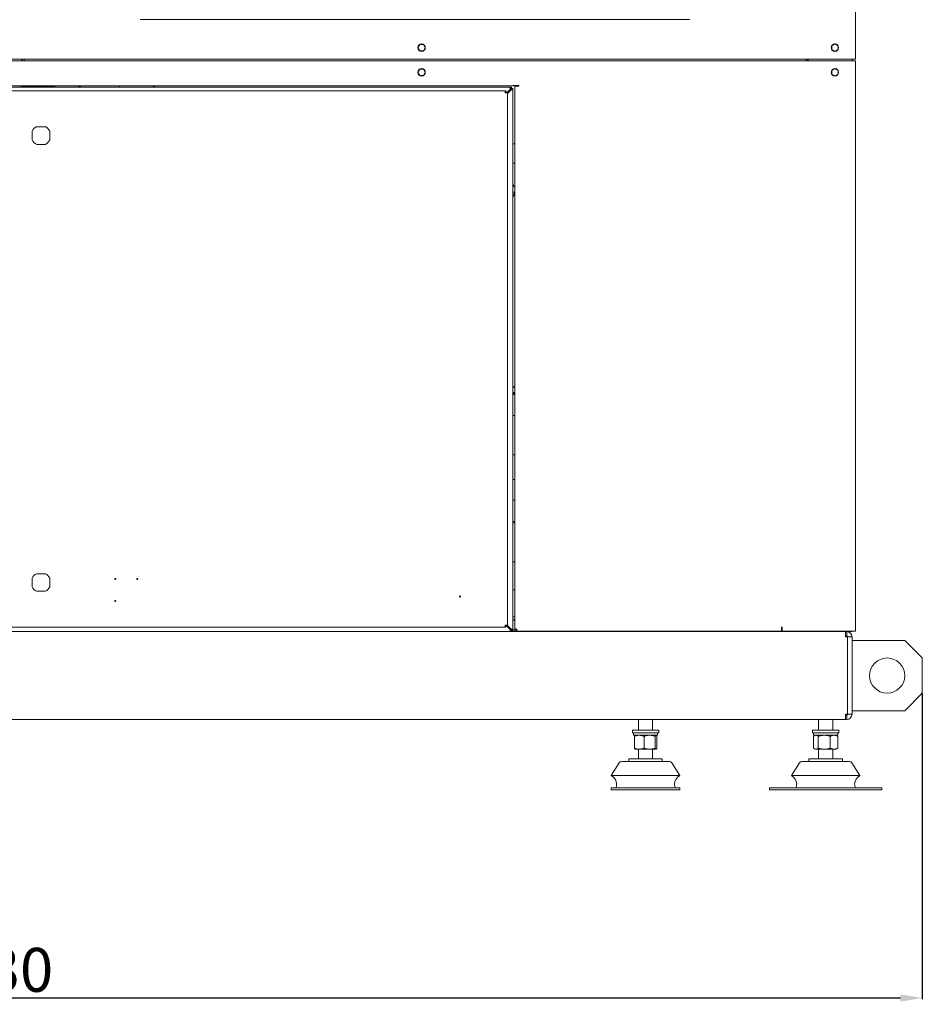
# Model space of a CAD drawing. Units: millimetres. Extents: x 19286 to 29894, y -9205 to -1178.
# Drawn here: x 20388 to 21416, y -6518 to -5397 of the extents above; entities that cross this region are included whole.
import ezdxf

# ---------------------------------------------------------------- set-up
doc = ezdxf.new("R2010")
doc.units = ezdxf.units.MM
doc.dimstyles.new('ISO-25', dxfattribs={"dimtxt": 2.5, "dimasz": 2.5, "dimexe": 1.25, "dimexo": 0.625, "dimtad": 1, "dimtxsty": 'Standard', "dimcen": 2.5, "dimadec": 0, "dimazin": 0, "dimtfac": 1, "dimtmove": 0, "dimatfit": 3, "dimfxl": 1, "dimarcsym": 0})

# ---------------------------------------------------------------- blocks, each defined once
blk = doc.blocks.new('A$C58be60eb')
at = {"color": 0, "linetype": 'Continuous', "lineweight": 0, "extrusion": (2.22045e-16, 1, -2.22045e-16)}
for p, q in [((-1039.1, 977.5), (-1039.1, -977.7)), ((-939.1, -908.1), (-939.1, 907.9)), ((-319.1, -596.2), (-319.1, 598.1)), ((-934.1, -5.3), (-934.1, -590.3)), ((-323.1, -590.3), (-323.1, -5.3)), ((-317.6, -599.3), (-317.6, -1.1)), ((-289.1, -986.6), (-289.1, -6.1)), ((-287.1, -986.6), (-287.1, -6.1)), ((-318.6, -74.6), (-318.6, -41.1)), ((-289.1, -40.1), (-287.1, -40.1)), ((-289.1, -40.6), (-287.1, -40.6)), ((-289.1, -42.6), (-287.1, -42.6)), ((-289.1, -42.7), (-287.1, -42.7)), ((-888.2, -51.7), (-878.1, -51.7)), ((-379.2, -51.7), (-369.1, -51.7)), ((-893.2, -66.8), (-893.2, -56.7)), ((-873.1, -56.7), (-873.1, -66.8)), ((-384.2, -66.8), (-384.2, -56.7)), ((-364.1, -56.7), (-364.1, -66.8)), ((-878.1, -71.8), (-888.2, -71.8)), ((-369.1, -71.8), (-379.2, -71.8)), ((-318.6, -77.6), (-318.6, -74.6)), ((-317.6, -74.6), (-318.6, -74.6)), ((-317.6, -77.6), (-318.6, -77.6)), ((-903.5, -146.4), (-904.1, -146.4)), ((-904.1, -146.4), (-904.1, -147)), ((-879.7, -146.4), (-879.1, -146.4)), ((-879.1, -146.4), (-879.1, -147)), ((-317.6, -151.1), (-319.1, -151.1)), ((-879.7, -171.4), (-879.1, -171.4)), ((-879.1, -171.4), (-879.1, -170.8)), ((-242.2, -800.4), (-242.2, -174.6)), ((-317.6, -189.6), (-319.1, -189.6)), ((-317.6, -191.1), (-319.1, -191.1)), ((-302.1, -490.9), (-305.8, -493)), ((-305.8, -493), (-305.8, -497.2)), ((-298.5, -493), (-302.1, -490.9)), ((-298.5, -497.2), (-298.5, -493)), ((-274.1, -490.9), (-277.8, -493)), ((-277.8, -493), (-277.8, -497.2)), ((-270.5, -493), (-274.1, -490.9)), ((-270.5, -497.2), (-270.5, -493)), ((-305.8, -497.2), (-302.1, -499.3)), ((-302.1, -499.3), (-298.5, -497.2)), ((-277.8, -497.2), (-274.1, -499.3)), ((-274.1, -499.3), (-270.5, -497.2)), ((-932.5, -591.7), (-936.6, -595.8)), ((-935.8, -596.6), (-932, -592.8)), ((-934.1, -590.3), (-931.6, -590.3)), ((-934.1, -590.3), (-934.1, -591.2)), ((-934.1, -591.2), (-932.6, -591.2)), ((-932.6, -590.3), (-932.6, -591.2)), ((-932.5, -591.3), (-931.6, -591.3)), ((-932.5, -592.8), (-932.5, -591.3)), ((-932.5, -592.8), (-931.6, -592.8)), ((-931.6, -590.8), (-932.1, -591.3)), ((-931.6, -590.3), (-931.6, -592.8)), ((-931.6, -592.8), (-325.6, -592.8)), ((-326.2, -592.8), (-322.4, -596.6)), ((-325.6, -592.8), (-325.6, -590.3)), ((-325.6, -590.3), (-323.1, -590.3)), ((-324.7, -591.3), (-325.6, -591.3)), ((-324.7, -592.8), (-325.6, -592.8)), ((-324.7, -592.8), (-324.7, -591.3)), ((-321.6, -595.8), (-324.7, -592.7)), ((-324.6, -590.3), (-324.6, -591.2)), ((-323.1, -591.2), (-324.6, -591.2)), ((-323.1, -590.3), (-323.1, -591.2)), ((-939.1, -596.2), (-937.6, -596.2)), ((-939.1, -597.5), (-937.6, -597.5)), ((-938.6, -603.2), (-938.6, -597.5)), ((-938.6, -603.2), (-938.6, -603.6)), ((-938.6, -603.2), (-937.1, -603.2)), ((-936.1, -603.6), (-938.6, -603.6)), ((-938.6, -603.6), (-938.6, -904.7)), ((-937.6, -596.2), (-937.6, -597.5)), ((-937.6, -596.6), (-936.6, -596.6)), ((-937.6, -597.6), (-936.3, -597.6)), ((-937.6, -599.1), (-937.6, -597.6)), ((-937.6, -599.1), (-936.3, -599.1)), ((-937.1, -597.6), (-937.1, -596.6)), ((-937.1, -603.2), (-937.1, -599.1)), ((-937.1, -603.2), (-937.1, -603.6)), ((-936.6, -596.6), (-936.6, -597.6)), ((-936.1, -601.1), (-936.5, -601.1)), ((-936.5, -601.1), (-936.5, -602.6)), ((-936.1, -602.6), (-936.5, -602.6)), ((-936.3, -599.1), (-936.3, -597.6)), ((-936.3, -599.1), (-322, -599.1)), ((-318, -601.1), (-936.1, -601.1)), ((-936.1, -601.1), (-936.1, -603.6)), ((-925.9, -599.1), (-925.9, -601.1)), ((-925.6, -599.1), (-925.6, -601.1)), ((-922.3, -599.1), (-922.3, -601.1)), ((-891.6, -601.1), (-891.6, -599.1)), ((-813.5, -599.1), (-813.5, -601.1)), ((-789.4, -599.1), (-789.4, -601.1)), ((-789.3, -599.1), (-789.3, -601.1)), ((-765.8, -601.1), (-765.8, -599.1)), ((-737.8, -601.1), (-737.8, -599.1)), ((-693, -601.1), (-693, -599.1)), ((-692.8, -601.1), (-692.8, -599.1)), ((-669, -599.1), (-669, -601.1)), ((-430.2, -599.7), (-432.2, -599.7)), ((-405.6, -601.1), (-405.6, -599.1)), ((-383.6, -601.1), (-383.6, -599.1)), ((-322, -597.6), (-320.7, -597.6)), ((-322, -599.1), (-322, -597.6)), ((-322, -599.1), (-320.7, -599.1)), ((-321.6, -596.6), (-320.6, -596.6)), ((-321.6, -597.6), (-321.6, -596.6)), ((-320.7, -599.1), (-320.7, -597.6)), ((-320.6, -597.5), (-320.6, -596.2)), ((-319.1, -596.2), (-320.6, -596.2)), ((-319.1, -597.5), (-320.6, -597.5)), ((-319.1, -597.5), (-319.1, -596.2)), ((-318, -603.6), (-318, -601.1)), ((-317.6, -601.1), (-318, -601.1)), ((-317.6, -602.6), (-318, -602.6)), ((-318, -603.6), (-318, -605.8)), ((-317.6, -599.3), (-317.2, -599.3)), ((-317.6, -601.1), (-317.6, -602.6)), ((-317.2, -605.8), (-317.2, -599.3)), ((-318, -605.8), (-317.2, -605.8)), ((-939.1, -689.1), (-938.6, -689.1)), ((-939.1, -695.1), (-938.6, -695.1)), ((-939.1, -698.4), (-938.6, -698.4)), ((-1119.1, -711.1), (-1119.1, -718.5)), ((-1119.1, -711.1), (-1117.1, -711.1)), ((-1117.1, -711.1), (-1117.1, -718.5)), ((-1103.1, -711.1), (-1103.1, -750.1)), ((-1088.5, -720.2), (-1103.1, -711.1)), ((-1119.1, -740.9), (-1119.1, -718.5)), ((-1117.1, -740.9), (-1117.1, -718.5)), ((-1087.1, -722.8), (-1087.1, -750.1)), ((-1084.1, -731.1), (-1087.1, -731.1)), ((-1084.1, -731.1), (-1084.1, -750.1)), ((-1073, -738.1), (-1073, -738)), ((-1073, -742.8), (-1073, -738.1)), ((-1058.2, -737.3), (-1071.9, -737.3)), ((-1057.1, -738.1), (-1057.2, -738)), ((-1057.1, -736.4), (-1057.1, -763.8)), ((-1054.3, -736.4), (-1057.1, -736.4)), ((-1054.3, -735.1), (-1054.3, -750.1)), ((-1051.3, -735.1), (-1054.3, -735.1)), ((-1051.3, -735.1), (-1051.3, -750.1)), ((-1119.1, -740.9), (-1119.1, -759.3)), ((-1117.1, -740.9), (-1117.1, -759.3)), ((-1103.1, -750.1), (-1103.1, -789.1)), ((-1087.1, -750.1), (-1087.1, -777.4)), ((-1073, -742.1), (-1084.1, -742.1)), ((-1084.1, -750.1), (-1084.1, -769.1)), ((-1073, -754.7), (-1073, -742.8)), ((-1058.2, -748.3), (-1071.9, -748.3)), ((-1054.3, -750.1), (-1054.3, -765.1)), ((-1039.1, -742.1), (-1051.3, -742.1)), ((-1051.3, -750.1), (-1051.3, -765.1)), ((-1119.1, -781.7), (-1119.1, -759.3)), ((-1117.1, -781.7), (-1117.1, -759.3)), ((-1073, -758.1), (-1084.1, -758.1)), ((-1073, -762), (-1073, -754.7)), ((-1073, -762.1), (-1073, -762)), ((-1073, -762.1), (-1073, -762.2)), ((-1058.2, -761.1), (-1071.9, -761.1)), ((-1057.1, -762.1), (-1057.2, -762.2)), ((-1039.1, -758.1), (-1051.3, -758.1)), ((-1084.1, -769.1), (-1087.1, -769.1)), ((-1058.2, -762.9), (-1071.9, -762.9)), ((-1054.3, -763.8), (-1057.1, -763.8)), ((-1051.3, -765.1), (-1054.3, -765.1)), ((-939.1, -771.6), (-938.6, -771.6)), ((-1119.1, -781.7), (-1119.1, -789.1)), ((-1117.1, -781.7), (-1117.1, -789.1)), ((-1088.5, -780), (-1103.1, -789.1)), ((-1119.1, -789.1), (-1117.1, -789.1)), ((-938.6, -807.6), (-939.1, -807.6)), ((-938.6, -810.6), (-939.1, -810.6)), ((-939, -855.1), (-939.1, -855.1)), ((-939, -857.6), (-939.1, -857.6)), ((-939, -859.6), (-939.1, -859.6)), ((-939, -862.6), (-939.1, -862.6)), ((-939, -855.3), (-939, -882.1)), ((-939, -855.3), (-938.6, -855.3)), ((-939.1, -882.1), (-938.6, -882.1)), ((-1119.1, -891.1), (-1117.1, -891.1)), ((-1119.1, -891.1), (-1119.1, -896.6)), ((-1119.1, -932.3), (-1119.1, -896.6)), ((-1117.1, -891.1), (-1117.1, -896.6)), ((-1117.1, -932.3), (-1117.1, -896.6)), ((-939.1, -888.1), (-938.6, -888.1)), ((-939, -888.6), (-939.1, -888.6)), ((-939, -889.6), (-939.1, -889.6)), ((-939, -892.1), (-939.1, -892.1)), ((-939.1, -892.6), (-939, -892.6)), ((-939.1, -895.1), (-939, -895.1)), ((-939, -888.1), (-939, -895)), ((-939, -895), (-939, -895.3)), ((-939, -895.3), (-938.6, -895.3)), ((-938.6, -897.6), (-939.1, -897.6)), ((-938.6, -900.6), (-939.1, -900.6)), ((-938.6, -907.1), (-939.1, -907.1)), ((-939.1, -910.1), (-939.1, -908.1)), ((-938.6, -904.7), (-936.1, -904.7)), ((-938.6, -904.7), (-938.6, -905.1)), ((-938.6, -905.1), (-937.1, -905.1)), ((-937.1, -905.6), (-938.6, -905.6)), ((-938.6, -986.6), (-938.6, -905.6)), ((-937.1, -904.7), (-937.1, -905.1)), ((-937.1, -905.5), (-933.9, -905.5)), ((-937.1, -905.5), (-937.1, -905.6)), ((-936.6, -904.7), (-936.6, -905.5)), ((-933.9, -904.7), (-936.1, -904.7)), ((-933.9, -905.5), (-933.9, -904.7)), ((-1088.5, -925.2), (-1103.1, -916.1)), ((-1103.1, -916.1), (-1103.1, -994.1)), ((-939.1, -910.1), (-939.1, -934.1)), ((-938.6, -910.1), (-939.1, -910.1)), ((-1087.1, -927.8), (-1087.1, -982.4)), ((-1119.1, -932.3), (-1119.1, -977.9)), ((-1117.1, -932.3), (-1117.1, -977.9)), ((-1084.1, -936.1), (-1087.1, -936.1)), ((-1084.1, -936.1), (-1084.1, -974.1)), ((-1058.2, -941.4), (-1071.9, -941.4)), ((-1057.1, -941.4), (-1054.3, -941.4)), ((-1057.1, -941.4), (-1057.1, -968.8)), ((-1054.3, -940.1), (-1054.3, -970.1)), ((-1051.3, -940.1), (-1054.3, -940.1)), ((-1051.3, -940.1), (-1051.3, -970.1)), ((-939.1, -938.1), (-939.1, -934.1)), ((-939.1, -938.1), (-938.6, -938.1)), ((-939.1, -982.1), (-939.1, -938.1)), ((-287.1, -932.5), (-289.1, -932.5)), ((-289.1, -932.6), (-287.1, -932.6)), ((-289.1, -934.6), (-287.1, -934.6)), ((-287.1, -935.1), (-289.1, -935.1)), ((-1073, -947.1), (-1084.1, -947.1)), ((-1073, -943.1), (-1072.4, -942.1)), ((-1073, -943.1), (-1073, -944)), ((-1073, -953.5), (-1073, -944)), ((-1058.2, -946.7), (-1071.9, -946.7)), ((-1057.1, -943.1), (-1057.7, -942.1)), ((-1039.1, -947.1), (-1051.3, -947.1)), ((-1073, -963.1), (-1084.1, -963.1)), ((-1073, -964.6), (-1073, -953.5)), ((-1058.2, -960.4), (-1071.9, -960.4)), ((-1039.1, -963.1), (-1051.3, -963.1)), ((-304.2, -962), (-306.3, -965.6)), ((-300, -962), (-304.2, -962)), ((-297.9, -965.6), (-300, -962)), ((-276.2, -962), (-278.3, -965.6)), ((-272, -962), (-276.2, -962)), ((-269.9, -965.6), (-272, -962)), ((-1084.1, -974.1), (-1087.1, -974.1)), ((-1073, -967.1), (-1073, -964.6)), ((-1073, -967.1), (-1072.4, -968.1)), ((-1058.2, -968.8), (-1071.9, -968.8)), ((-1057.1, -967.1), (-1057.7, -968.1)), ((-1054.3, -968.8), (-1057.1, -968.8)), ((-1051.3, -970.1), (-1054.3, -970.1)), ((-306.3, -965.6), (-304.2, -969.2)), ((-304.2, -969.2), (-300, -969.2)), ((-300, -969.2), (-297.9, -965.6)), ((-278.3, -965.6), (-276.2, -969.2)), ((-276.2, -969.2), (-272, -969.2)), ((-272, -969.2), (-269.9, -965.6)), ((-1119.1, -1013.6), (-1119.1, -977.9)), ((-1117.1, -1013.6), (-1117.1, -977.9)), ((-1088.5, -985), (-1103.1, -994.1)), ((-1039.1, -977.7), (-1039.1, -979.1)), ((-1039.1, -977.7), (-1033.1, -977.7)), ((-1039.1, -979.1), (-1034.1, -979.1)), ((-1034.1, -977.7), (-1034.1, -979.1)), ((-1034, -977.8), (-1034.1, -977.8)), ((-1033.1, -980), (-1033.1, -977.7)), ((-945.1, -980), (-1033.1, -980)), ((-1033.1, -980.1), (-945.1, -980.1)), ((-1033.1, -985.1), (-1033.1, -980.1)), ((-1033.1, -985.1), (-945.1, -985.1)), ((-1029.1, -1045.1), (-1029.1, -985.1)), ((-949.1, -985.1), (-949.1, -1045.1)), ((-945.1, -977.7), (-939.1, -977.7)), ((-945.1, -977.7), (-945.1, -980)), ((-945.1, -985.1), (-945.1, -980.1)), ((-944.1, -977.8), (-944.2, -977.8)), ((-944.1, -979.1), (-944.1, -977.7)), ((-939.1, -979.1), (-944.1, -979.1)), ((-939.1, -982.1), (-939.1, -985.1)), ((-939.1, -985.1), (-938.6, -985.1)), ((-938.6, -986.6), (-938.6, -989.1)), ((-289.1, -985.1), (-287.1, -985.1)), ((-289.1, -989.1), (-289.1, -986.6)), ((-287.1, -986.6), (-287.1, -989.1)), ((-938.6, -989.1), (-289.1, -989.1)), ((-287.1, -989.1), (1082.1, -989.1)), ((-1119.1, -1013.6), (-1119.1, -1019.1)), ((-1119.1, -1019.1), (-1117.1, -1019.1)), ((-1117.1, -1013.6), (-1117.1, -1019.1)), ((-1009.1, -1065.1), (-1029.1, -1045.1)), ((-949.1, -1045.1), (-969.1, -1065.1)), ((-969.1, -1065.1), (-1009.1, -1065.1))]:
    blk.add_line(p, q, dxfattribs=at)
at = {"color": 0, "linetype": 'Continuous', "lineweight": 0, "extrusion": (-4.93038e-32, -2.22045e-16, -1)}
for centre, radius, start, end in [((315.1, -41.1), 3.5, 0, 44.4153), ((883.1, -61.8), 11.2, 26.7049, 63.2951), ((883.1, -61.8), 11.2, 116.7049, 153.2951), ((374.1, -61.8), 11.2, 26.7049, 63.2951), ((374.1, -61.8), 11.3, 116.7049, 153.2951), ((883.1, -61.8), 11.2, 296.7049, 333.2951), ((883.1, -61.8), 11.2, 206.7049, 243.2951), ((374.1, -61.8), 11.3, 296.7049, 333.2951), ((374.1, -61.8), 11.3, 206.7049, 243.2951), ((366.9, -94), 50, 189.8649, 197.2124), ((904.1, -146.4), 0.6, 270, 90), ((904.1, -146.4), 0.6, 90, 270), ((879.1, -146.4), 0.6, 270, 90), ((879.1, -146.4), 0.6, 90, 270), ((879.1, -171.4), 0.6, 270, 90), ((879.1, -171.4), 0.6, 90, 270), ((899.1, -538.9), 0.6, 270, 90), ((899.1, -538.9), 0.6, 90, 270), ((814.3, -561.5), 59.5, 318.2634, 320.8449), ((1112.6, -706.6), 10.5, 270, 295.3462), ((1112.6, -706.6), 10.5, 205.3462, 270), ((1090.1, -722.8), 3, 122.0054, 180), ((1112.6, -793.6), 10.5, 64.6538, 90), ((1112.6, -793.6), 10.5, 90, 154.6538), ((1090.1, -777.4), 3, 180, 237.9946), ((935.6, -854.1), 3.5, 339.0752, 0), ((936.1, -934.1), 3, 326.4427, 360), ((1090.1, -982.4), 3, 180, 237.9946), ((1112.6, -998.6), 10.5, 64.6538, 90), ((1112.6, -998.6), 10.5, 90, 154.6538), ((989.1, -1025.1), 20, 270, 90), ((989.1, -1025.1), 20, 90, 270)]:
    blk.add_arc(centre, radius, start, end, dxfattribs=at)
at = {"color": 0, "linetype": 'Continuous', "lineweight": 0}
for centre, radius, start, end in [((-302.1, -495.1), 4.25, 90, 270), ((-302.1, -495.1), 4.25, 270, 90), ((-274.1, -495.1), 4.25, 90, 270), ((-274.1, -495.1), 4.25, 270, 90), ((-1112.6, -911.6), 10.5, 270, 334.6538), ((-1112.6, -911.6), 10.5, 244.6538, 270), ((-1090.1, -927.8), 3, 0, 57.9946), ((-302.1, -965.6), 4.25, 90, 270), ((-302.1, -965.6), 4.25, 270, 90), ((-274.1, -965.6), 4.25, 90, 270), ((-274.1, -965.6), 4.25, 270, 90), ((-1033.1, -979.1), 6, 180, 270), ((-1033.1, -979.1), 1, 180, 270), ((-945.1, -979.1), 6, 270, 360), ((-945.1, -979.1), 1, 270, 360)]:
    blk.add_arc(centre, radius, start, end, dxfattribs=at)
at = {"color": 0, "linetype": 'Continuous', "lineweight": 0, "extrusion": (-4.93038e-32, -2.22045e-16, -1)}
for centre, major_axis, ratio, start_param, end_param in [((-649.5, -603.5), (-18.8, 0), 1, 0.127513, 0.237917), ((-649.5, -603.5), (-18.8, 0), 1, 0.127535, 0.237939), ((-649.5, -603.5), (-18.6, 0), 1, 0.128914, 0.240548), ((-649.5, -603.5), (-17.7, 0), 1, 0.135509, 0.25304), ((-649.5, -603.5), (-12.2, 0), 1, 0.197861, 0.372846), ((-649.5, -603.5), (-12.2, 0), 1, 0.197887, 0.372872), ((-649.5, -603.5), (-11.1, 0), 1, 0.217861, 0.41207), ((-438.7, -603.5), (0, -11.5), 0.000104, -1.966057, -1.779976), ((-432.2, -596.7), (0, -4.75), 0.000104, -1.060049, -0.407024), ((-430.2, -596.7), (0, -3), 0.000104, -0.685694, 0)]:
    blk.add_ellipse(centre, major_axis=major_axis, ratio=ratio, start_param=start_param, end_param=end_param, dxfattribs=at)
at = {"color": 0, "linetype": 'Continuous', "lineweight": 0}
blk.add_ellipse((-649.5, -603.5), major_axis=(-17.5, 0), ratio=1, start_param=-0.255997, end_param=-0.137067, dxfattribs=at)
for points, knots in [([(-936.6, -595.8), (-936.8, -595.9), (-937.1, -595.9), (-937.6, -596), (-937.7, -596.1), (-938, -596.1), (-938.2, -596.1), (-938.4, -596.1), (-938.5, -596.2), (-938.8, -596.2), (-938.8, -596.2), (-939, -596.2), (-939, -596.2), (-939.1, -596.2), (-939.1, -596.2), (-939.1, -596.2)], [0, 0, 0, 0, 0.25, 0.25, 0.375, 0.375, 0.5, 0.5, 0.625, 0.625, 0.75, 0.75, 0.875, 0.875, 1, 1, 1, 1]), ([(-936.6, -595.8), (-936.7, -595.9), (-936.8, -595.9), (-937, -596), (-937, -596.1), (-937.2, -596.1), (-937.2, -596.1), (-937.3, -596.1), (-937.4, -596.2), (-937.4, -596.2), (-937.5, -596.2), (-937.5, -596.2), (-937.6, -596.2), (-937.6, -596.2), (-937.6, -596.2), (-937.6, -596.2), (-937.6, -596.2), (-937.6, -596.2)], [0, 0, 0, 0, 0.0285826, 0.0285826, 0.0579871, 0.0579871, 0.0748745, 0.0748745, 0.0919604, 0.0919604, 0.1073498, 0.1073498, 0.1296869, 0.1296869, 0.1402427, 0.1402427, 0.150235, 0.150235, 0.150235, 0.150235]), ([(-936.3, -599.1), (-936.3, -599.1), (-936.3, -599), (-936.3, -599), (-936.3, -598.9), (-936.2, -598.8), (-936.2, -598.7), (-936.2, -598.5), (-936.2, -598.4), (-936.2, -598.1), (-936.1, -598), (-936.1, -597.7), (-936.1, -597.5), (-936, -597.1), (-935.9, -596.8), (-935.8, -596.6)], [0, 0, 0, 0, 0.125, 0.125, 0.25, 0.25, 0.375, 0.375, 0.5, 0.5, 0.625, 0.625, 0.75, 0.75, 1, 1, 1, 1]), ([(-936.3, -597.6), (-936.3, -597.6), (-936.3, -597.6), (-936.3, -597.5), (-936.3, -597.5), (-936.3, -597.5), (-936.2, -597.5), (-936.2, -597.4), (-936.2, -597.4), (-936.2, -597.3), (-936.2, -597.3), (-936.2, -597.2), (-936.2, -597.1), (-936.1, -597), (-936.1, -596.9), (-936, -596.7), (-935.9, -596.6), (-935.8, -596.6)], [0, 0, 0, 0, 0.0112147, 0.0112147, 0.0230603, 0.0230603, 0.0481246, 0.0481246, 0.0653929, 0.0653929, 0.0845817, 0.0845817, 0.1035511, 0.1035511, 0.1365552, 0.1365552, 0.1686391, 0.1686391, 0.1686391, 0.1686391]), ([(-815.3, -601.1), (-815.3, -600.8), (-815.3, -600.4), (-815.3, -600.1), (-815.3, -599.7), (-815.3, -599.4), (-815.3, -599.1)], [0.029729252, 0.029729252, 0.029729252, 0.029729252, 0.030768737, 0.030768737, 0.030768737, 0.031798988, 0.031798988, 0.031798988, 0.031798988]), ([(-668.2, -601.1), (-668.2, -600.5), (-668.1, -599.9), (-668, -599.2), (-668, -599.1), (-668, -599.1)], [0.2410881, 0.2410881, 0.2410881, 0.2410881, 0.4285807, 0.4285807, 0.4545021, 0.4545021, 0.4545021, 0.4545021]), ([(-322.4, -596.6), (-322.3, -596.8), (-322.2, -597.1), (-322.1, -597.5), (-322.1, -597.7), (-322.1, -598), (-322.1, -598.1), (-322, -598.4), (-322, -598.5), (-322, -598.7), (-322, -598.8), (-322, -598.9), (-322, -599), (-322, -599), (-322, -599.1), (-322, -599.1)], [0, 0, 0, 0, 0.25, 0.25, 0.375, 0.375, 0.5, 0.5, 0.625, 0.625, 0.75, 0.75, 0.875, 0.875, 1, 1, 1, 1]), ([(-322.4, -596.6), (-322.3, -596.6), (-322.3, -596.7), (-322.2, -596.9), (-322.1, -597), (-322.1, -597.1), (-322.1, -597.2), (-322, -597.3), (-322, -597.3), (-322, -597.4), (-322, -597.4), (-322, -597.5), (-322, -597.5), (-322, -597.5), (-322, -597.5), (-322, -597.6), (-322, -597.6), (-322, -597.6)], [0, 0, 0, 0, 0.0285915, 0.0285915, 0.058003, 0.058003, 0.0749002, 0.0749002, 0.0919945, 0.0919945, 0.1073829, 0.1073829, 0.1297188, 0.1297188, 0.1402749, 0.1402749, 0.1502687, 0.1502687, 0.1502687, 0.1502687]), ([(-319.1, -596.2), (-319.1, -596.2), (-319.1, -596.2), (-319.2, -596.2), (-319.2, -596.2), (-319.4, -596.2), (-319.5, -596.2), (-319.7, -596.2), (-319.8, -596.1), (-320.1, -596.1), (-320.2, -596.1), (-320.5, -596.1), (-320.7, -596), (-321.1, -595.9), (-321.4, -595.9), (-321.6, -595.8)], [0, 0, 0, 0, 0.125, 0.125, 0.25, 0.25, 0.375, 0.375, 0.5, 0.5, 0.625, 0.625, 0.75, 0.75, 1, 1, 1, 1]), ([(-320.6, -596.2), (-320.6, -596.2), (-320.6, -596.2), (-320.6, -596.2), (-320.6, -596.2), (-320.7, -596.2), (-320.7, -596.2), (-320.8, -596.2), (-320.8, -596.2), (-320.9, -596.2), (-320.9, -596.1), (-321, -596.1), (-321, -596.1), (-321.2, -596.1), (-321.3, -596), (-321.5, -595.9), (-321.5, -595.9), (-321.6, -595.8)], [0, 0, 0, 0, 0.0112147, 0.0112147, 0.0230603, 0.0230603, 0.0481246, 0.0481246, 0.0653929, 0.0653929, 0.0845817, 0.0845817, 0.1035511, 0.1035511, 0.1365552, 0.1365552, 0.1686391, 0.1686391, 0.1686391, 0.1686391]), ([(-1034.1, -977.7), (-1034.1, -977.7), (-1034.1, -977.7), (-1034.1, -977.8), (-1034.1, -977.8), (-1034.1, -977.8), (-1034, -977.8), (-1033.9, -977.8), (-1033.9, -977.8), (-1033.8, -977.8), (-1033.8, -977.8), (-1033.6, -977.8), (-1033.5, -977.7), (-1033.3, -977.7), (-1033.2, -977.7), (-1033.1, -977.7)], [0.0006008, 0.0006008, 0.0006008, 0.0006008, 0.0149491, 0.0149491, 0.0302287, 0.0302287, 0.0572208, 0.0572208, 0.0723256, 0.0723256, 0.0886539, 0.0886539, 0.1181824, 0.1181824, 0.1474925, 0.1474925, 0.1474925, 0.1474925]), ([(-945.1, -977.7), (-945, -977.7), (-944.9, -977.7), (-944.7, -977.7), (-944.6, -977.8), (-944.5, -977.8), (-944.4, -977.8), (-944.3, -977.8), (-944.3, -977.8), (-944.2, -977.8), (-944.2, -977.8), (-944.1, -977.8), (-944.1, -977.8), (-944.1, -977.7), (-944.1, -977.7), (-944.1, -977.7)], [0, 0, 0, 0, 0.0271946, 0.0271946, 0.054591, 0.054591, 0.0697158, 0.0697158, 0.0837281, 0.0837281, 0.1087581, 0.1087581, 0.1229264, 0.1229264, 0.1362311, 0.1362311, 0.1362311, 0.1362311])]:
    blk.add_open_spline(points, degree=3, knots=knots, dxfattribs=at)
for points in [[(-439.3, -601.1), (-441, -600.4), (-442.8, -599.7), (-444.6, -599.1)], [(-939, -888.7), (-939.1, -888.6), (-939.1, -888.6), (-939.1, -888.6)]]:
    blk.add_open_spline(points, degree=3, dxfattribs=at)
for points, weights in [([(-1071.9, -737.3), (-1073, -740.2), (-1073, -742.8)], [2.06028856829, 2.21965244366, 2.21965244366]), ([(-1073, -738), (-1072.8, -737.7), (-1071.9, -737.3)], [2.21017466871, 2.18078838641, 2.0602885683]), ([(-1057.2, -738), (-1057.4, -737.7), (-1058.2, -737.3)], [2.21017466871, 2.18078838641, 2.06028856829]), ([(-1058.2, -737.3), (-1057.1, -740.2), (-1057.1, -742.8)], [2.0602885683, 2.21965244366, 2.21965244366]), ([(-1073, -742.8), (-1073, -745.3), (-1071.9, -748.3)], [2.21965244366, 2.21965244366, 2.0602885683]), ([(-1071.9, -748.3), (-1073, -751.7), (-1073, -754.7)], [2.06028856829, 2.21965244366, 2.21965244366]), ([(-1057.1, -742.8), (-1057.1, -745.3), (-1058.2, -748.3)], [2.21965244366, 2.21965244366, 2.06028856829]), ([(-1058.2, -748.3), (-1057.1, -751.7), (-1057.1, -754.7)], [2.0602885683, 2.21965244366, 2.21965244366]), ([(-1073, -754.7), (-1073, -757.7), (-1071.9, -761.1)], [2.21965244366, 2.21965244366, 2.0602885683]), ([(-1071.9, -761.1), (-1073, -761.6), (-1073, -762)], [2.06028856829, 2.21965244366, 2.21965244366]), ([(-1073, -762), (-1073, -762.4), (-1071.9, -762.9)], [2.21965244366, 2.21965244366, 2.0602885683]), ([(-1057.1, -754.7), (-1057.1, -757.7), (-1058.2, -761.1)], [2.21965244366, 2.21965244366, 2.06028856829]), ([(-1058.2, -761.1), (-1057.1, -761.6), (-1057.1, -762)], [2.0602885683, 2.21965244366, 2.21965244366]), ([(-1057.1, -762), (-1057.1, -762.4), (-1058.2, -762.9)], [2.21965244366, 2.21965244366, 2.06028856829]), ([(-1073, -944), (-1073, -942.8), (-1071.9, -941.4)], [2.21965244366, 2.21965244366, 2.0602885683]), ([(-1057.1, -944), (-1057.1, -942.8), (-1058.2, -941.4)], [2.21965244366, 2.21965244366, 2.06028856829]), ([(-1071.9, -946.7), (-1073, -945.2), (-1073, -944)], [2.06028856829, 2.21965244366, 2.21965244366]), ([(-1071.9, -946.7), (-1073, -950.3), (-1073, -953.5)], [2.06028856829, 2.21965244366, 2.21965244366]), ([(-1058.2, -946.7), (-1057.1, -945.2), (-1057.1, -944)], [2.0602885683, 2.21965244366, 2.21965244366]), ([(-1058.2, -946.7), (-1057.1, -950.3), (-1057.1, -953.5)], [2.0602885683, 2.21965244366, 2.21965244366]), ([(-1073, -953.5), (-1073, -956.7), (-1071.9, -960.4)], [2.21965244366, 2.21965244366, 2.0602885683]), ([(-1071.9, -960.4), (-1073, -962.7), (-1073, -964.6)], [2.06028856829, 2.21965244366, 2.21965244366]), ([(-1057.1, -953.5), (-1057.1, -956.7), (-1058.2, -960.4)], [2.21965244366, 2.21965244366, 2.06028856829]), ([(-1058.2, -960.4), (-1057.1, -962.7), (-1057.1, -964.6)], [2.0602885683, 2.21965244366, 2.21965244366]), ([(-1073, -964.6), (-1073, -966.6), (-1071.9, -968.8)], [2.21965244366, 2.21965244366, 2.0602885683]), ([(-1071.9, -968.8), (-1072.2, -968.5), (-1072.4, -968.1)], [2.06028856829, 2.10122616002, 2.13164765197]), ([(-1057.1, -964.6), (-1057.1, -966.6), (-1058.2, -968.8)], [2.21965244366, 2.21965244366, 2.06028856829]), ([(-1058.2, -968.8), (-1057.9, -968.5), (-1057.7, -968.1)], [2.0602885683, 2.10122616003, 2.13164765197])]:
    blk.add_rational_spline(points, weights, degree=2, dxfattribs=at)
blk = doc.blocks.new('*D23')
at = {"color": 0, "lineweight": -2, "transparency": 16777216}
for p, q in [((19285.8, -6164.4), (19285.8, -6512.3)), ((21415.8, -6164.4), (21415.8, -6512.3)), ((19310.8, -6511), (21390.8, -6511))]:
    blk.add_line(p, q, dxfattribs=at)
at = {"color": 0, "transparency": 16777216}
for points in [[(19310.8, -6506.8), (19310.8, -6515.2), (19285.8, -6511)], [(21390.8, -6506.8), (21390.8, -6515.2), (21415.8, -6511)]]:
    blk.add_solid(points, dxfattribs=at)
at = {"layer": 'Defpoints', "color": 0, "transparency": 16777216}
for p in [(19285.8, -6163.8, -577), (21415.8, -6163.8, -577), (21415.8, -6511)]:
    blk.add_point(p, dxfattribs=at)
at = {"color": 0, "transparency": 16777216, "insert": (20350.8, -6485.4), "char_height": 50, "attachment_point": 5}
blk.add_mtext('2130', dxfattribs=at)

msp = doc.modelspace()

# ---------------------------------------------------------------- block references
at = {"rotation": 90}
msp.add_blockref('A$C58be60eb', (20350.7, -5154.7, -577), dxfattribs=at)

# ---------------------------------------------------------------- dimensions: what is measured, and where the dimension line sits
at = {"color": 242, "true_color": 0xcd2027}
dim = msp.add_linear_dim(base=(21415.8, -6511), p1=(19285.8, -6163.8, -577), p2=(21415.8, -6163.8, -577), dimstyle='ISO-25', override={"dimtxt": 50, "dimasz": 25, "dimdec": 0}, dxfattribs=at)
dim.commit()
dim.dimension.update_dxf_attribs({"geometry": '*D23', "text_midpoint": (20350.8, -6485.4)})

doc.saveas('drawing.dxf')
